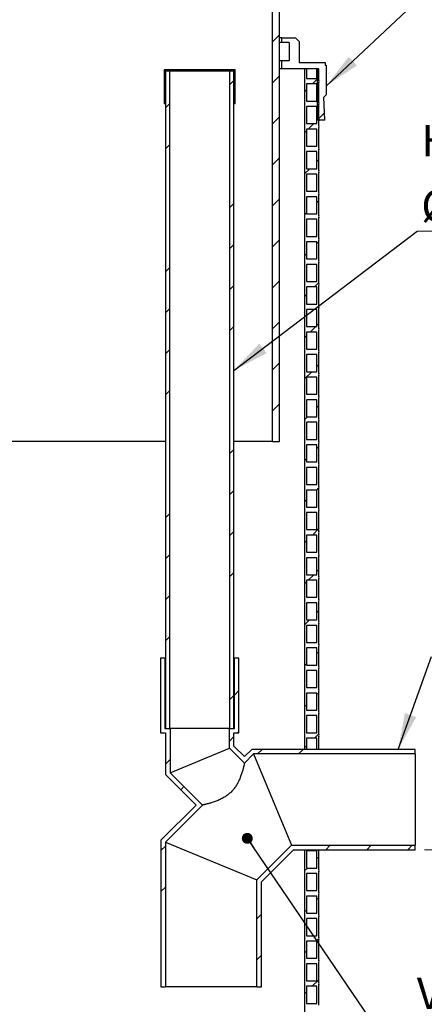
# Model space of a CAD drawing. Units: millimetres. Extents: x 10 to 410, y 10 to 287.
# Drawn here: x 80 to 124, y 70 to 177 of the extents above; entities that cross this region are included whole.
import ezdxf

# ---------------------------------------------------------------- set-up
doc = ezdxf.new("R2010")
doc.units = ezdxf.units.MM
doc.linetypes.add('SLD-Solid', pattern=[0])
doc.styles.add('SLDTEXTSTYLE0', font='arial.ttf', dxfattribs={"width": 0.948})
doc.styles.get("Standard").update_dxf_attribs({"font": 'arial.ttf'})
doc.dimstyles.new('SLDDIMSTYLE0', dxfattribs={"dimtxt": 3.5, "dimasz": 4, "dimexe": 0, "dimexo": 0.0625, "dimgap": 0.875, "dimtad": 1, "dimdec": 0, "dimlfac": 10, "dimrnd": 1e-09, "dimzin": 12, "dimdsep": 46, "dimtxsty": 'SLDTEXTSTYLE0', "dimsah": 1, "dimcen": 0.09, "dimadec": 0, "dimazin": 3, "dimtfac": 1, "dimtdec": 3, "dimtofl": 0, "dimtmove": 0, "dimatfit": 3, "dimfxl": 1, "dimfrac": 2, "dimtolj": 1, "dimtzin": 12, "dimarcsym": 0})
doc.dimstyles.new('SLDDIMSTYLE1', dxfattribs={"dimtxt": 0.18, "dimasz": 4, "dimexe": 0, "dimexo": 0.0625, "dimgap": 0, "dimtad": 0, "dimtih": 1, "dimtoh": 1, "dimdec": 0, "dimrnd": 1e-09, "dimzin": 0, "dimdsep": 46, "dimtxsty": 'Standard', "dimsah": 1, "dimcen": 0.09, "dimadec": 0, "dimazin": 0, "dimtfac": 4, "dimtdec": 0, "dimtofl": 0, "dimtmove": 0, "dimatfit": 3, "dimfxl": 1, "dimfrac": 2, "dimtolj": 1, "dimtzin": 0, "dimarcsym": 0})
doc.dimstyles.new('SLDDIMSTYLE2', dxfattribs={"dimtxt": 0.18, "dimasz": 1.2, "dimexe": 0, "dimexo": 0.0625, "dimgap": 0, "dimtad": 0, "dimtih": 1, "dimtoh": 1, "dimdec": 0, "dimrnd": 1e-09, "dimzin": 0, "dimdsep": 46, "dimtxsty": 'Standard', "dimblk1": 'DOT', "dimblk2": 'DOT', "dimsah": 1, "dimcen": 0.09, "dimadec": 0, "dimazin": 0, "dimtfac": 1.2, "dimtdec": 0, "dimtofl": 0, "dimtmove": 0, "dimatfit": 3, "dimldrblk": 'DOT', "dimfxl": 1, "dimfrac": 2, "dimtolj": 1, "dimtzin": 0, "dimarcsym": 0})

# ---------------------------------------------------------------- blocks, each defined once
blk = doc.blocks.new('_D')
at = {"color": 7, "linetype": 'SLD-Solid', "lineweight": 0, "transparency": 16777216}
for p, q in [((108.49, 218.06), (190.25, 218.06)), ((189.25, 218.06), (189.25, 86.5)), ((124.25, 86.5), (190.25, 86.5))]:
    blk.add_line(p, q, dxfattribs=at)
at = {"color": 7, "linetype": 'SLD-Solid', "lineweight": 18, "transparency": 16777216}
for points in [[(189.25, 218.06), (188.65, 214.06), (189.85, 214.06)], [(189.25, 86.5), (189.85, 90.5), (188.65, 90.5)]]:
    blk.add_solid(points, dxfattribs=at)
at = {"color": 7, "linetype": 'SLD-Solid', "lineweight": 18, "transparency": 16777216, "insert": (184.73, 150.54), "char_height": 3.5, "attachment_point": 1, "rotation": 90, "style": 'SLDTEXTSTYLE0'}
blk.add_mtext('H', dxfattribs=at)
blk = doc.blocks.new('_D_1')
at = {"color": 7, "linetype": 'SLD-Solid', "lineweight": 0, "transparency": 16777216}
for p, q in [((124.25, 86.5), (190.25, 86.5)), ((189.25, 52), (189.25, 86.5)), ((116.14, 52), (190.25, 52))]:
    blk.add_line(p, q, dxfattribs=at)
at = {"color": 7, "linetype": 'SLD-Solid', "lineweight": 18, "transparency": 16777216}
for points in [[(189.25, 86.5), (188.65, 82.5), (189.85, 82.5)], [(189.25, 52), (189.85, 56), (188.65, 56)]]:
    blk.add_solid(points, dxfattribs=at)
at = {"color": 7, "linetype": 'SLD-Solid', "lineweight": 18, "transparency": 16777216, "insert": (184.73, 66.58), "char_height": 3.5, "attachment_point": 1, "rotation": 90, "style": 'SLDTEXTSTYLE0'}
blk.add_mtext('L1', dxfattribs=at)
blk = doc.blocks.new('SW_NOTE_0_9')
at = {"color": 0, "linetype": 'SLD-Solid', "lineweight": 0}
blk.add_line((27.89, 0), (0, 0), dxfattribs=at)
at = {"color": 0, "linetype": 'Continuous', "lineweight": 0, "attachment_point": 1, "style": 'SLDTEXTSTYLE0'}
for s, insert, char_height in [('Huuhteluputki', (0.46, 11.61), 3.4396), ('Ø75', (0.46, 4.48), 3.44)]:
    blk.add_mtext(s, dxfattribs=dict(at, insert=insert, char_height=char_height))
blk = doc.blocks.new('SW_NOTE_0_12')
at = {"color": 0, "linetype": 'SLD-Solid', "lineweight": 0}
blk.add_line((52.86, 0), (0, 0), dxfattribs=at)
at = {"color": 0, "linetype": 'Continuous', "lineweight": 0, "char_height": 3.4396, "attachment_point": 1, "style": 'SLDTEXTSTYLE0'}
for s, insert in [('Vesilukko ja huuhteluputki', (0.37, 11.53)), ('(Lisävaruste )', (0.37, 4.4))]:
    blk.add_mtext(s, dxfattribs=dict(at, insert=insert))
blk = doc.blocks.new('_Dot')
at = {"color": 0, "linetype": 'ByBlock', "lineweight": -2}
blk.add_line((-0.5, 0), (-1, 0), dxfattribs=at)
at = {"color": 0, "linetype": 'ByBlock', "const_width": 0.5}
blk.add_lwpolyline([(-0.25, 0, 1), (0.25, 0, 1)], format="xyb", close=True, dxfattribs=at)

msp = doc.modelspace()

# ---------------------------------------------------------------- hatches: boundary and pattern name
at = {"linetype": 'SLD-Solid', "lineweight": 18}
h = msp.add_hatch(dxfattribs=at)
h.set_pattern_fill('ANSI31', style=0)
h.paths.add_polyline_path([(107.62, 131.22), (108.39, 131.22), (108.39, 211.22), (107.62, 211.22)], flags=0)
h = msp.add_hatch(dxfattribs=at)
h.set_pattern_fill('ANSI34', style=0)
h.paths.add_polyline_path([(109.44, 174.9), (109.44, 172.9), (108.64, 172.9), (108.64, 172), (112.54, 172), (112.54, 166.6), (112.84, 166.4), (113.34, 166.4), (113.24, 168.9), (113.49, 169.15), (113.49, 172.4), (113.39, 172.4), (113.39, 172.7), (110.54, 172.7), (110.54, 175), (110.14, 175.4), (108.64, 175.4), (108.64, 174.9)], flags=0)
h = msp.add_hatch(dxfattribs=at)
h.set_pattern_fill('ANSI34', style=0)
h.paths.add_polyline_path([(95.85, 168.2), (95.85, 171.8), (103.45, 171.8), (103.45, 168.2), (103.55, 168.2), (103.55, 171.9), (95.75, 171.9), (95.75, 168.2)], flags=0)
h = msp.add_hatch(dxfattribs=at)
h.set_pattern_fill('ANSI34', style=0)
h.paths.add_polyline_path([(96.34, 171.8), (95.9, 171.8), (95.9, 99.8), (96.34, 99.8)], flags=0)
h = msp.add_hatch(dxfattribs=at)
h.set_pattern_fill('ANSI34', style=0)
h.paths.add_polyline_path([(102.96, 99.8), (103.4, 99.8), (103.4, 171.8), (102.96, 171.8)], flags=0)
h = msp.add_hatch(dxfattribs=at)
h.set_pattern_fill('ANSI31', style=0)
edge = h.paths.add_edge_path(flags=0)
edge.add_line((112.49, 170.96), (111.34, 170.96))
edge.add_line((111.34, 170.96), (111.34, 172))
edge.add_line((111.34, 172), (111.14, 172))
edge.add_line((111.14, 172), (111.14, 97.5))
edge.add_line((111.14, 97.5), (111.34, 97.5))
edge.add_line((111.34, 97.5), (111.34, 98.73))
edge.add_line((111.34, 98.73), (112.49, 98.73))
edge.add_line((112.49, 98.73), (112.49, 97.5))
edge.add_line((112.49, 97.5), (112.69, 97.5))
edge.add_line((112.69, 97.5), (112.69, 98.93))
edge.add_arc((112.83, 99.03), 0.168, 143.5106, 216.4894, ccw=False)
edge.add_line((112.69, 99.13), (112.69, 101.4))
edge.add_arc((112.83, 101.5), 0.168, 143.5106, 216.4894, ccw=False)
edge.add_line((112.69, 101.6), (112.69, 103.87))
edge.add_arc((112.83, 103.97), 0.168, 143.5106, 216.4894, ccw=False)
edge.add_line((112.69, 104.07), (112.69, 106.34))
edge.add_arc((112.83, 106.44), 0.168, 143.5106, 216.4894, ccw=False)
edge.add_line((112.69, 106.54), (112.69, 108.81))
edge.add_arc((112.83, 108.91), 0.168, 143.5106, 216.4894, ccw=False)
edge.add_line((112.69, 109.01), (112.69, 111.28))
edge.add_arc((112.83, 111.38), 0.168, 143.5106, 216.4894, ccw=False)
edge.add_line((112.69, 111.48), (112.69, 113.75))
edge.add_arc((112.83, 113.85), 0.168, 143.5106, 216.4894, ccw=False)
edge.add_line((112.69, 113.95), (112.69, 116.22))
edge.add_arc((112.83, 116.32), 0.168, 143.5106, 216.4894, ccw=False)
edge.add_line((112.69, 116.42), (112.69, 118.69))
edge.add_arc((112.83, 118.79), 0.168, 143.5106, 216.4894, ccw=False)
edge.add_line((112.69, 118.89), (112.69, 121.16))
edge.add_arc((112.83, 121.26), 0.168, 143.5106, 216.4894, ccw=False)
edge.add_line((112.69, 121.36), (112.69, 123.63))
edge.add_arc((112.83, 123.73), 0.168, 143.5106, 216.4894, ccw=False)
edge.add_line((112.69, 123.83), (112.69, 126.1))
edge.add_arc((112.83, 126.2), 0.168, 143.5106, 216.4894, ccw=False)
edge.add_line((112.69, 126.3), (112.69, 128.57))
edge.add_arc((112.83, 128.67), 0.168, 143.5106, 216.4894, ccw=False)
edge.add_line((112.69, 128.77), (112.69, 131.04))
edge.add_arc((112.83, 131.14), 0.168, 143.5106, 216.4894, ccw=False)
edge.add_line((112.69, 131.24), (112.69, 133.51))
edge.add_arc((112.83, 133.61), 0.168, 143.5106, 216.4894, ccw=False)
edge.add_line((112.69, 133.71), (112.69, 135.98))
edge.add_arc((112.83, 136.08), 0.168, 143.5106, 216.4894, ccw=False)
edge.add_line((112.69, 136.18), (112.69, 138.45))
edge.add_arc((112.83, 138.55), 0.168, 143.5106, 216.4894, ccw=False)
edge.add_line((112.69, 138.65), (112.69, 140.92))
edge.add_arc((112.83, 141.02), 0.168, 143.5106, 216.4894, ccw=False)
edge.add_line((112.69, 141.12), (112.69, 143.39))
edge.add_arc((112.83, 143.49), 0.168, 143.5106, 216.4894, ccw=False)
edge.add_line((112.69, 143.59), (112.69, 145.86))
edge.add_arc((112.83, 145.96), 0.168, 143.5106, 216.4894, ccw=False)
edge.add_line((112.69, 146.06), (112.69, 148.33))
edge.add_arc((112.83, 148.43), 0.168, 143.5106, 216.4894, ccw=False)
edge.add_line((112.69, 148.53), (112.69, 150.8))
edge.add_arc((112.83, 150.9), 0.168, 143.5106, 216.4894, ccw=False)
edge.add_line((112.69, 151), (112.69, 153.27))
edge.add_arc((112.83, 153.37), 0.168, 143.5106, 216.4894, ccw=False)
edge.add_line((112.69, 153.47), (112.69, 155.74))
edge.add_arc((112.83, 155.84), 0.168, 143.5106, 216.4894, ccw=False)
edge.add_line((112.69, 155.94), (112.69, 158.21))
edge.add_arc((112.83, 158.31), 0.168, 143.5106, 216.4894, ccw=False)
edge.add_line((112.69, 158.41), (112.69, 160.68))
edge.add_arc((112.83, 160.78), 0.168, 143.5106, 216.4894, ccw=False)
edge.add_line((112.69, 160.88), (112.69, 163.15))
edge.add_arc((112.83, 163.25), 0.168, 143.5106, 216.4894, ccw=False)
edge.add_line((112.69, 163.35), (112.69, 165.62))
edge.add_arc((112.83, 165.72), 0.168, 143.5106, 216.4894, ccw=False)
edge.add_line((112.69, 165.82), (112.69, 168.09))
edge.add_arc((112.83, 168.19), 0.168, 143.5106, 216.4894, ccw=False)
edge.add_line((112.69, 168.29), (112.69, 170.56))
edge.add_arc((112.83, 170.66), 0.168, 143.5106, 216.4894, ccw=False)
edge.add_line((112.69, 170.76), (112.69, 172))
edge.add_line((112.69, 172), (112.49, 172))
edge.add_line((112.49, 172), (112.49, 170.96))
h.paths.add_polyline_path([(112.49, 101.2), (112.49, 99.33), (111.34, 99.33), (111.34, 101.2)], flags=0)
h.paths.add_polyline_path([(112.49, 103.67), (112.49, 101.8), (111.34, 101.8), (111.34, 103.67)], flags=0)
h.paths.add_polyline_path([(112.49, 106.14), (112.49, 104.27), (111.34, 104.27), (111.34, 106.14)], flags=0)
h.paths.add_polyline_path([(112.49, 108.61), (112.49, 106.74), (111.34, 106.74), (111.34, 108.61)], flags=0)
h.paths.add_polyline_path([(112.49, 111.08), (112.49, 109.21), (111.34, 109.21), (111.34, 111.08)], flags=0)
h.paths.add_polyline_path([(112.49, 113.55), (112.49, 111.68), (111.34, 111.68), (111.34, 113.55)], flags=0)
h.paths.add_polyline_path([(112.49, 116.02), (112.49, 114.15), (111.34, 114.15), (111.34, 116.02)], flags=0)
h.paths.add_polyline_path([(112.49, 118.49), (112.49, 116.62), (111.34, 116.62), (111.34, 118.49)], flags=0)
h.paths.add_polyline_path([(112.49, 120.96), (112.49, 119.09), (111.34, 119.09), (111.34, 120.96)], flags=0)
h.paths.add_polyline_path([(112.49, 123.43), (112.49, 121.56), (111.34, 121.56), (111.34, 123.43)], flags=0)
h.paths.add_polyline_path([(112.49, 125.9), (112.49, 124.03), (111.34, 124.03), (111.34, 125.9)], flags=0)
h.paths.add_polyline_path([(112.49, 128.37), (112.49, 126.5), (111.34, 126.5), (111.34, 128.37)], flags=0)
h.paths.add_polyline_path([(112.49, 130.84), (112.49, 128.97), (111.34, 128.97), (111.34, 130.84)], flags=0)
h.paths.add_polyline_path([(112.49, 133.31), (112.49, 131.44), (111.34, 131.44), (111.34, 133.31)], flags=0)
h.paths.add_polyline_path([(112.49, 135.78), (112.49, 133.91), (111.34, 133.91), (111.34, 135.78)], flags=0)
h.paths.add_polyline_path([(112.49, 138.25), (112.49, 136.38), (111.34, 136.38), (111.34, 138.25)], flags=0)
h.paths.add_polyline_path([(112.49, 140.72), (112.49, 138.85), (111.34, 138.85), (111.34, 140.72)], flags=0)
h.paths.add_polyline_path([(112.49, 143.19), (112.49, 141.32), (111.34, 141.32), (111.34, 143.19)], flags=0)
h.paths.add_polyline_path([(112.49, 145.66), (112.49, 143.79), (111.34, 143.79), (111.34, 145.66)], flags=0)
h.paths.add_polyline_path([(112.49, 148.13), (112.49, 146.26), (111.34, 146.26), (111.34, 148.13)], flags=0)
h.paths.add_polyline_path([(112.49, 150.6), (112.49, 148.73), (111.34, 148.73), (111.34, 150.6)], flags=0)
h.paths.add_polyline_path([(112.49, 153.07), (112.49, 151.2), (111.34, 151.2), (111.34, 153.07)], flags=0)
h.paths.add_polyline_path([(112.49, 155.54), (112.49, 153.67), (111.34, 153.67), (111.34, 155.54)], flags=0)
h.paths.add_polyline_path([(112.49, 158.01), (112.49, 156.14), (111.34, 156.14), (111.34, 158.01)], flags=0)
h.paths.add_polyline_path([(112.49, 160.48), (112.49, 158.61), (111.34, 158.61), (111.34, 160.48)], flags=0)
h.paths.add_polyline_path([(112.49, 162.95), (112.49, 161.08), (111.34, 161.08), (111.34, 162.95)], flags=0)
h.paths.add_polyline_path([(112.49, 165.42), (112.49, 163.55), (111.34, 163.55), (111.34, 165.42)], flags=0)
h.paths.add_polyline_path([(112.49, 167.89), (112.49, 166.02), (111.34, 166.02), (111.34, 167.89)], flags=0)
h.paths.add_polyline_path([(112.49, 170.36), (112.49, 168.49), (111.34, 168.49), (111.34, 170.36)], flags=0)
h = msp.add_hatch(dxfattribs=at)
h.set_pattern_fill('ANSI34', angle=3e-322, style=0)
h.paths.add_polyline_path([(95.9, 94.75), (99.25, 91.4), (95.4, 87.56), (95.4, 71.5), (95.9, 71.5), (95.9, 87.35), (99.95, 91.4), (96.4, 94.95), (96.4, 99.8), (95.85, 99.8), (95.85, 107.5), (95.35, 107.5), (95.35, 99.3), (95.9, 99.3)], flags=0)
h = msp.add_hatch(dxfattribs=at)
h.set_pattern_fill('ANSI34', angle=3e-322, style=0)
h.paths.add_polyline_path([(103.95, 99.3), (103.95, 107.5), (103.45, 107.5), (103.45, 99.8), (102.9, 99.8), (102.9, 97.65), (104.55, 96), (105.55, 97), (123.25, 97), (123.25, 97.5), (105.34, 97.5), (104.55, 96.71), (103.4, 97.85), (103.4, 99.3)], flags=0)
h = msp.add_hatch(dxfattribs=at)
h.set_pattern_fill('ANSI34', angle=3e-322, style=0)
h.paths.add_polyline_path([(105.9, 83.21), (105.9, 71.5), (106.4, 71.5), (106.4, 83), (109.9, 86.5), (123.25, 86.5), (123.25, 87), (109.69, 87)], flags=0)
h = msp.add_hatch(dxfattribs=at)
h.set_pattern_fill('ANSI31', style=0)
edge = h.paths.add_edge_path(flags=0)
edge.add_line((112.69, 81.84), (112.69, 84.11))
edge.add_arc((112.83, 84.21), 0.168, 143.5106, 216.4894, ccw=False)
edge.add_line((112.69, 84.31), (112.69, 86.5))
edge.add_line((112.69, 86.5), (111.14, 86.5))
edge.add_line((111.14, 86.5), (111.14, 52))
edge.add_line((111.14, 52), (112.69, 52))
edge.add_arc((112.83, 52.1), 0.168, 143.5106, 216.4894, ccw=False)
edge.add_line((112.69, 52.2), (112.69, 54.47))
edge.add_arc((112.83, 54.57), 0.168, 143.5106, 216.4894, ccw=False)
edge.add_line((112.69, 54.67), (112.69, 56.94))
edge.add_arc((112.83, 57.04), 0.168, 143.5106, 216.4894, ccw=False)
edge.add_line((112.69, 57.14), (112.69, 59.41))
edge.add_arc((112.83, 59.51), 0.168, 143.5106, 216.4894, ccw=False)
edge.add_line((112.69, 59.61), (112.69, 61.88))
edge.add_arc((112.83, 61.98), 0.168, 143.5106, 216.4894, ccw=False)
edge.add_line((112.69, 62.08), (112.69, 64.35))
edge.add_arc((112.83, 64.45), 0.168, 143.5106, 216.4894, ccw=False)
edge.add_line((112.69, 64.55), (112.69, 66.82))
edge.add_arc((112.83, 66.92), 0.168, 143.5106, 216.4894, ccw=False)
edge.add_line((112.69, 67.02), (112.69, 69.29))
edge.add_arc((112.83, 69.39), 0.168, 143.5106, 216.4894, ccw=False)
edge.add_line((112.69, 69.49), (112.69, 71.76))
edge.add_arc((112.83, 71.86), 0.168, 143.5106, 216.4894, ccw=False)
edge.add_line((112.69, 71.96), (112.69, 74.23))
edge.add_arc((112.83, 74.33), 0.168, 143.5106, 216.4894, ccw=False)
edge.add_line((112.69, 74.43), (112.69, 76.7))
edge.add_arc((112.83, 76.8), 0.168, 143.5106, 216.4894, ccw=False)
edge.add_line((112.69, 76.9), (112.69, 79.17))
edge.add_arc((112.83, 79.27), 0.168, 143.5106, 216.4894, ccw=False)
edge.add_line((112.69, 79.37), (112.69, 81.64))
edge.add_arc((112.83, 81.74), 0.168, 143.5106, 216.4894, ccw=False)
h.paths.add_polyline_path([(112.49, 54.27), (112.49, 52.4), (111.34, 52.4), (111.34, 54.27)], flags=0)
h.paths.add_polyline_path([(112.49, 56.74), (112.49, 54.87), (111.34, 54.87), (111.34, 56.74)], flags=0)
h.paths.add_polyline_path([(112.49, 59.21), (112.49, 57.34), (111.34, 57.34), (111.34, 59.21)], flags=0)
h.paths.add_polyline_path([(112.49, 61.68), (112.49, 59.81), (111.34, 59.81), (111.34, 61.68)], flags=0)
h.paths.add_polyline_path([(112.49, 64.15), (112.49, 62.28), (111.34, 62.28), (111.34, 64.15)], flags=0)
h.paths.add_polyline_path([(112.49, 66.62), (112.49, 64.75), (111.34, 64.75), (111.34, 66.62)], flags=0)
h.paths.add_polyline_path([(112.49, 69.09), (112.49, 67.22), (111.34, 67.22), (111.34, 69.09)], flags=0)
h.paths.add_polyline_path([(112.49, 71.56), (112.49, 69.69), (111.34, 69.69), (111.34, 71.56)], flags=0)
h.paths.add_polyline_path([(112.49, 74.03), (112.49, 72.16), (111.34, 72.16), (111.34, 74.03)], flags=0)
h.paths.add_polyline_path([(112.49, 76.5), (112.49, 74.63), (111.34, 74.63), (111.34, 76.5)], flags=0)
h.paths.add_polyline_path([(112.49, 78.97), (112.49, 77.1), (111.34, 77.1), (111.34, 78.97)], flags=0)
h.paths.add_polyline_path([(112.49, 81.44), (112.49, 79.57), (111.34, 79.57), (111.34, 81.44)], flags=0)
h.paths.add_polyline_path([(112.49, 83.91), (112.49, 82.04), (111.34, 82.04), (111.34, 83.91)], flags=0)
h.paths.add_polyline_path([(112.49, 86.38), (112.49, 84.51), (111.34, 84.51), (111.34, 86.38)], flags=0)

# ---------------------------------------------------------------- linework, layer by layer
at = {"color": 7, "linetype": 'SLD-Solid', "lineweight": 25}
for p, q in [((107.62, 131.22), (107.62, 211.22)), ((108.39, 131.22), (108.39, 211.22)), ((108.64, 175.4), (108.39, 175.4)), ((108.64, 174.9), (108.39, 174.9)), ((108.64, 174.9), (108.64, 175.4)), ((108.64, 175.4), (110.14, 175.4)), ((109.44, 174.9), (108.64, 174.9)), ((109.44, 174.9), (109.44, 172.9)), ((110.54, 175), (110.14, 175.4)), ((110.54, 175), (110.54, 172.7)), ((108.64, 172.9), (108.39, 172.9)), ((108.64, 172), (108.64, 172.9)), ((109.44, 172.9), (108.64, 172.9)), ((110.54, 172.7), (113.39, 172.7)), ((113.39, 172.7), (113.39, 172.4)), ((95.75, 171.9), (95.75, 168.2)), ((103.55, 171.9), (95.75, 171.9)), ((95.85, 171.8), (103.45, 171.8)), ((95.85, 168.2), (95.85, 171.8)), ((95.9, 171.8), (95.9, 99.8)), ((95.9, 171.8), (96.34, 171.8)), ((96.34, 171.8), (96.34, 99.8)), ((102.96, 99.8), (102.96, 171.8)), ((102.96, 171.8), (103.4, 171.8)), ((103.4, 99.8), (103.4, 171.8)), ((103.45, 171.8), (103.45, 168.2)), ((103.55, 168.2), (103.55, 171.9)), ((108.64, 172), (108.39, 172)), ((112.54, 172), (108.64, 172)), ((111.14, 172), (111.14, 97.5)), ((111.34, 172), (111.14, 172)), ((111.34, 172), (111.34, 170.96)), ((112.49, 170.96), (112.49, 172)), ((112.69, 172), (112.49, 172)), ((112.54, 166.6), (112.54, 172)), ((112.69, 170.76), (112.69, 172)), ((113.39, 172.4), (113.49, 172.4)), ((113.49, 172.4), (113.49, 169.15)), ((111.34, 170.96), (112.49, 170.96)), ((112.49, 170.36), (111.34, 170.36)), ((111.34, 170.36), (111.34, 168.49)), ((112.49, 168.49), (112.49, 170.36)), ((112.69, 168.29), (112.69, 170.56)), ((95.75, 168.2), (95.85, 168.2)), ((95.85, 168.2), (95.9, 168.2)), ((103.4, 168.2), (103.45, 168.2)), ((103.45, 168.2), (103.55, 168.2)), ((111.34, 168.49), (112.49, 168.49)), ((113.24, 168.9), (113.49, 169.15)), ((113.34, 166.4), (113.24, 168.9)), ((112.49, 167.89), (111.34, 167.89)), ((111.34, 167.89), (111.34, 166.02)), ((112.49, 166.02), (112.49, 167.89)), ((112.69, 165.82), (112.69, 168.09)), ((111.34, 166.02), (112.49, 166.02)), ((112.54, 166.6), (112.84, 166.4)), ((112.84, 166.4), (112.69, 166.4)), ((113.34, 166.4), (112.84, 166.4)), ((112.49, 165.42), (111.34, 165.42)), ((111.34, 165.42), (111.34, 163.55)), ((112.49, 163.55), (112.49, 165.42)), ((112.69, 163.35), (112.69, 165.62)), ((111.34, 163.55), (112.49, 163.55)), ((112.49, 162.95), (111.34, 162.95)), ((111.34, 162.95), (111.34, 161.08)), ((112.49, 161.08), (112.49, 162.95)), ((112.69, 160.88), (112.69, 163.15)), ((111.34, 161.08), (112.49, 161.08)), ((112.69, 158.41), (112.69, 160.68)), ((112.49, 160.48), (111.34, 160.48)), ((111.34, 160.48), (111.34, 158.61)), ((112.49, 158.61), (112.49, 160.48)), ((111.34, 158.61), (112.49, 158.61)), ((112.49, 158.01), (111.34, 158.01)), ((111.34, 158.01), (111.34, 156.14)), ((112.49, 156.14), (112.49, 158.01)), ((112.69, 155.94), (112.69, 158.21)), ((111.34, 156.14), (112.49, 156.14)), ((112.49, 155.54), (111.34, 155.54)), ((111.34, 155.54), (111.34, 153.67)), ((112.49, 153.67), (112.49, 155.54)), ((112.69, 153.47), (112.69, 155.74)), ((111.34, 153.67), (112.49, 153.67)), ((112.69, 151), (112.69, 153.27)), ((112.49, 153.07), (111.34, 153.07)), ((111.34, 153.07), (111.34, 151.2)), ((112.49, 151.2), (112.49, 153.07)), ((111.34, 151.2), (112.49, 151.2)), ((112.49, 150.6), (111.34, 150.6)), ((111.34, 150.6), (111.34, 148.73)), ((112.49, 148.73), (112.49, 150.6)), ((112.69, 148.53), (112.69, 150.8)), ((111.34, 148.73), (112.49, 148.73)), ((112.49, 148.13), (111.34, 148.13)), ((111.34, 148.13), (111.34, 146.26)), ((112.49, 146.26), (112.49, 148.13)), ((112.69, 146.06), (112.69, 148.33)), ((111.34, 146.26), (112.49, 146.26)), ((112.49, 145.66), (111.34, 145.66)), ((111.34, 145.66), (111.34, 143.79)), ((112.49, 143.79), (112.49, 145.66)), ((112.69, 143.59), (112.69, 145.86)), ((111.34, 143.79), (112.49, 143.79)), ((112.69, 141.12), (112.69, 143.39)), ((112.49, 143.19), (111.34, 143.19)), ((111.34, 143.19), (111.34, 141.32)), ((112.49, 141.32), (112.49, 143.19)), ((111.34, 141.32), (112.49, 141.32)), ((112.49, 140.72), (111.34, 140.72)), ((111.34, 140.72), (111.34, 138.85)), ((112.49, 138.85), (112.49, 140.72)), ((112.69, 138.65), (112.69, 140.92)), ((111.34, 138.85), (112.49, 138.85)), ((112.49, 138.25), (111.34, 138.25)), ((111.34, 138.25), (111.34, 136.38)), ((112.49, 136.38), (112.49, 138.25)), ((112.69, 136.18), (112.69, 138.45)), ((111.34, 136.38), (112.49, 136.38)), ((112.69, 133.71), (112.69, 135.98)), ((112.49, 135.78), (111.34, 135.78)), ((111.34, 135.78), (111.34, 133.91)), ((112.49, 133.91), (112.49, 135.78)), ((111.34, 133.91), (112.49, 133.91)), ((112.49, 133.31), (111.34, 133.31)), ((111.34, 133.31), (111.34, 131.44)), ((112.49, 131.44), (112.49, 133.31)), ((112.69, 131.24), (112.69, 133.51)), ((95.9, 131.22), (77.66, 131.22)), ((107.62, 131.22), (103.4, 131.22)), ((107.62, 131.22), (108.39, 131.22)), ((111.34, 131.44), (112.49, 131.44)), ((112.49, 130.84), (111.34, 130.84)), ((111.34, 130.84), (111.34, 128.97)), ((112.49, 128.97), (112.49, 130.84)), ((112.69, 128.77), (112.69, 131.04)), ((111.34, 128.97), (112.49, 128.97)), ((112.49, 128.37), (111.34, 128.37)), ((111.34, 128.37), (111.34, 126.5)), ((112.49, 126.5), (112.49, 128.37)), ((112.69, 126.3), (112.69, 128.57)), ((111.34, 126.5), (112.49, 126.5)), ((112.49, 125.9), (111.34, 125.9)), ((111.34, 125.9), (111.34, 124.03)), ((112.49, 124.03), (112.49, 125.9)), ((112.69, 123.83), (112.69, 126.1)), ((111.34, 124.03), (112.49, 124.03)), ((112.49, 123.43), (111.34, 123.43)), ((111.34, 123.43), (111.34, 121.56)), ((112.49, 121.56), (112.49, 123.43)), ((112.69, 121.36), (112.69, 123.63)), ((111.34, 121.56), (112.49, 121.56)), ((112.49, 120.96), (111.34, 120.96)), ((111.34, 120.96), (111.34, 119.09)), ((112.49, 119.09), (112.49, 120.96)), ((112.69, 118.89), (112.69, 121.16)), ((111.34, 119.09), (112.49, 119.09)), ((112.69, 116.42), (112.69, 118.69)), ((112.49, 118.49), (111.34, 118.49)), ((111.34, 118.49), (111.34, 116.62)), ((112.49, 116.62), (112.49, 118.49)), ((111.34, 116.62), (112.49, 116.62)), ((112.49, 116.02), (111.34, 116.02)), ((111.34, 116.02), (111.34, 114.15)), ((112.49, 114.15), (112.49, 116.02)), ((112.69, 113.95), (112.69, 116.22)), ((111.34, 114.15), (112.49, 114.15)), ((112.49, 113.55), (111.34, 113.55)), ((111.34, 113.55), (111.34, 111.68)), ((112.49, 111.68), (112.49, 113.55)), ((112.69, 111.48), (112.69, 113.75)), ((111.34, 111.68), (112.49, 111.68)), ((112.49, 111.08), (111.34, 111.08)), ((111.34, 111.08), (111.34, 109.21)), ((112.49, 109.21), (112.49, 111.08)), ((112.69, 109.01), (112.69, 111.28)), ((111.34, 109.21), (112.49, 109.21)), ((112.49, 108.61), (111.34, 108.61)), ((111.34, 108.61), (111.34, 106.74)), ((112.49, 106.74), (112.49, 108.61)), ((112.69, 106.54), (112.69, 108.81)), ((95.35, 107.5), (95.35, 99.3)), ((95.85, 107.5), (95.35, 107.5)), ((95.85, 107.5), (95.85, 99.8)), ((95.85, 107.5), (95.9, 107.5)), ((103.4, 107.5), (103.45, 107.5)), ((103.45, 99.8), (103.45, 107.5)), ((103.95, 107.5), (103.45, 107.5)), ((103.95, 99.3), (103.95, 107.5)), ((111.34, 106.74), (112.49, 106.74)), ((112.49, 106.14), (111.34, 106.14)), ((111.34, 106.14), (111.34, 104.27)), ((112.49, 104.27), (112.49, 106.14)), ((112.69, 104.07), (112.69, 106.34)), ((111.34, 104.27), (112.49, 104.27)), ((112.49, 103.67), (111.34, 103.67)), ((111.34, 103.67), (111.34, 101.8)), ((112.49, 101.8), (112.49, 103.67)), ((112.69, 101.6), (112.69, 103.87)), ((111.34, 101.8), (112.49, 101.8)), ((112.69, 99.13), (112.69, 101.4)), ((112.49, 101.2), (111.34, 101.2)), ((111.34, 101.2), (111.34, 99.33)), ((112.49, 99.33), (112.49, 101.2)), ((95.35, 99.3), (95.9, 99.3)), ((95.85, 99.8), (96.4, 99.8)), ((95.9, 99.8), (96.34, 99.8)), ((95.9, 99.3), (95.9, 94.75)), ((96.4, 99.8), (96.4, 94.95)), ((102.9, 99.8), (96.4, 99.8)), ((102.9, 97.65), (102.9, 99.8)), ((102.9, 99.8), (103.45, 99.8)), ((102.96, 99.8), (103.4, 99.8)), ((103.4, 99.3), (103.95, 99.3)), ((103.4, 97.85), (103.4, 99.3)), ((111.34, 99.33), (112.49, 99.33)), ((112.49, 98.73), (111.34, 98.73)), ((111.34, 98.73), (111.34, 97.5)), ((112.49, 97.5), (112.49, 98.73)), ((112.69, 97.5), (112.69, 98.93)), ((96.4, 94.95), (102.9, 97.65)), ((104.55, 96), (102.9, 97.65)), ((104.55, 96.71), (103.4, 97.85)), ((105.34, 97.5), (104.55, 96.71)), ((123.25, 97.5), (105.34, 97.5)), ((111.34, 97.5), (111.14, 97.5)), ((112.69, 97.5), (112.49, 97.5)), ((123.25, 97), (123.25, 97.5)), ((105.55, 97), (104.55, 96)), ((105.55, 97), (109.69, 87)), ((123.25, 97), (105.55, 97)), ((123.25, 97), (123.25, 87)), ((96.4, 94.95), (99.95, 91.4)), ((95.9, 94.75), (99.25, 91.4)), ((99.25, 91.4), (95.4, 87.56)), ((99.95, 91.4), (95.9, 87.35)), ((95.4, 87.56), (95.4, 71.5)), ((95.9, 87.35), (105.9, 83.21)), ((95.9, 87.35), (95.9, 71.5)), ((105.9, 83.21), (109.69, 87)), ((106.4, 83), (109.9, 86.5)), ((109.69, 87), (123.25, 87)), ((109.9, 86.5), (123.25, 86.5)), ((111.14, 86.5), (111.14, 52)), ((111.14, 86.5), (112.69, 86.5)), ((112.49, 86.38), (111.34, 86.38)), ((111.34, 86.38), (111.34, 84.51)), ((112.49, 84.51), (112.49, 86.38)), ((112.69, 84.31), (112.69, 86.5)), ((123.25, 86.5), (123.25, 87)), ((111.34, 84.51), (112.49, 84.51)), ((112.69, 81.84), (112.69, 84.11)), ((105.9, 71.5), (105.9, 83.21)), ((111.34, 83.91), (111.34, 82.04)), ((112.49, 83.91), (111.34, 83.91)), ((112.49, 82.04), (112.49, 83.91)), ((106.4, 71.5), (106.4, 83)), ((111.34, 82.04), (112.49, 82.04)), ((111.34, 81.44), (111.34, 79.57)), ((112.49, 81.44), (111.34, 81.44)), ((112.49, 79.57), (112.49, 81.44)), ((112.69, 79.37), (112.69, 81.64)), ((111.34, 79.57), (112.49, 79.57)), ((111.34, 78.97), (111.34, 77.1)), ((112.49, 78.97), (111.34, 78.97)), ((112.49, 77.1), (112.49, 78.97)), ((112.69, 76.9), (112.69, 79.17)), ((111.34, 77.1), (112.49, 77.1)), ((112.69, 74.43), (112.69, 76.7)), ((111.34, 76.5), (111.34, 74.63)), ((112.49, 76.5), (111.34, 76.5)), ((112.49, 74.63), (112.49, 76.5)), ((111.34, 74.63), (112.49, 74.63)), ((111.34, 74.03), (111.34, 72.16)), ((112.49, 74.03), (111.34, 74.03)), ((112.49, 72.16), (112.49, 74.03)), ((112.69, 71.96), (112.69, 74.23)), ((95.4, 71.5), (95.9, 71.5)), ((105.9, 71.5), (95.9, 71.5)), ((105.9, 71.5), (106.4, 71.5)), ((111.34, 72.16), (112.49, 72.16)), ((111.34, 71.56), (111.34, 69.69)), ((112.49, 71.56), (111.34, 71.56)), ((112.49, 69.69), (112.49, 71.56)), ((112.69, 69.49), (112.69, 71.76)), ((111.34, 69.69), (112.49, 69.69))]:
    msp.add_line(p, q, dxfattribs=at)
for centre in [(112.83, 170.66), (112.83, 168.19), (112.83, 165.72), (112.83, 163.25), (112.83, 160.78), (112.83, 158.31), (112.83, 155.84), (112.83, 153.37), (112.83, 150.9), (112.83, 148.43), (112.83, 145.96), (112.83, 143.49), (112.83, 141.02), (112.83, 138.55), (112.83, 136.08), (112.83, 133.61), (112.83, 131.14), (112.83, 128.67), (112.83, 126.2), (112.83, 123.73), (112.83, 121.26), (112.83, 118.79), (112.83, 116.32), (112.83, 113.85), (112.83, 111.38), (112.83, 108.91), (112.83, 106.44), (112.83, 103.97), (112.83, 101.5), (112.83, 99.03), (112.83, 84.21), (112.83, 81.74), (112.83, 79.27), (112.83, 76.8), (112.83, 74.33), (112.83, 71.86)]:
    msp.add_arc(centre, 0.168, 143.5106, 216.4894, dxfattribs=at)
msp.add_open_spline([(104.55, 96), (104.55, 96), (104.55, 96), (104.54, 95.98), (104.54, 95.95), (104.53, 95.9), (104.51, 95.82), (104.49, 95.73), (104.46, 95.63), (104.43, 95.51), (104.4, 95.37), (104.36, 95.21), (104.3, 95.04), (104.24, 94.84), (104.17, 94.63), (104.09, 94.41), (103.99, 94.17), (103.88, 93.94), (103.77, 93.75), (103.67, 93.57), (103.56, 93.4), (103.44, 93.23), (103.3, 93.07), (103.16, 92.91), (103.01, 92.76), (102.85, 92.62), (102.68, 92.49), (102.51, 92.37), (102.32, 92.25), (102.11, 92.13), (101.89, 92.01), (101.66, 91.91), (101.44, 91.83), (101.23, 91.75), (101.03, 91.68), (100.83, 91.62), (100.65, 91.57), (100.47, 91.52), (100.33, 91.49), (100.23, 91.46), (100.14, 91.44), (100.07, 91.43), (100.01, 91.42), (99.98, 91.41), (99.96, 91.4), (99.95, 91.4), (99.95, 91.4)], degree=3, knots=[0, 0, 0, 0, 0.01491, 0.02987, 0.051561, 0.073253, 0.09553, 0.11781, 0.140401, 0.162995, 0.186089, 0.209184, 0.235082, 0.260981, 0.287479, 0.313977, 0.342808, 0.371634, 0.391569, 0.411527, 0.431455, 0.451419, 0.471381, 0.491915, 0.512449, 0.532419, 0.55239, 0.572906, 0.593424, 0.619037, 0.644655, 0.671001, 0.69735, 0.72345, 0.74955, 0.776264, 0.802977, 0.831704, 0.860428, 0.880309, 0.900213, 0.920091, 0.942502, 0.965073, 0.982497, 1, 1, 1, 1], dxfattribs=at)

# ---------------------------------------------------------------- block references
at = {"color": 7, "linetype": 'Continuous', "lineweight": 0}
for name, p in [('SW_NOTE_0_9', (123.44, 154.25)), ('SW_NOTE_0_12', (123.05, 60.98))]:
    msp.add_blockref(name, p, dxfattribs=at)

# ---------------------------------------------------------------- dimensions: what is measured, and where the dimension line sits
at = {"color": 7, "linetype": 'SLD-Solid', "lineweight": 18}
for p1, picture, middle in [((107.49, 218.06), '_D', (189.25, 152.28)), ((115.14, 52), '_D_1', (189.25, 69.25))]:
    dim = msp.add_linear_dim(base=(189.25, 86.5), p1=p1, p2=(123.25, 86.5), angle=90, dimstyle='SLDDIMSTYLE0', dxfattribs=at)
    dim.commit()
    dim.dimension.update_dxf_attribs({"geometry": picture, "text_midpoint": middle, "dimtype": 160})

# ---------------------------------------------------------------- leaders
at = {"color": 7, "linetype": 'Continuous', "lineweight": 0}
for points, dimstyle in [([(113.49, 170.12), (123.44, 179.45)], 'SLDDIMSTYLE1'), ([(103.4, 138.99), (123.44, 154.25)], 'SLDDIMSTYLE1'), ([(121.38, 97.5), (125.03, 107.66)], 'SLDDIMSTYLE1'), ([(104.86, 87.76), (123.05, 60.98)], 'SLDDIMSTYLE2')]:
    msp.add_leader(points, dimstyle=dimstyle, dxfattribs=at)

doc.saveas('drawing.dxf')
